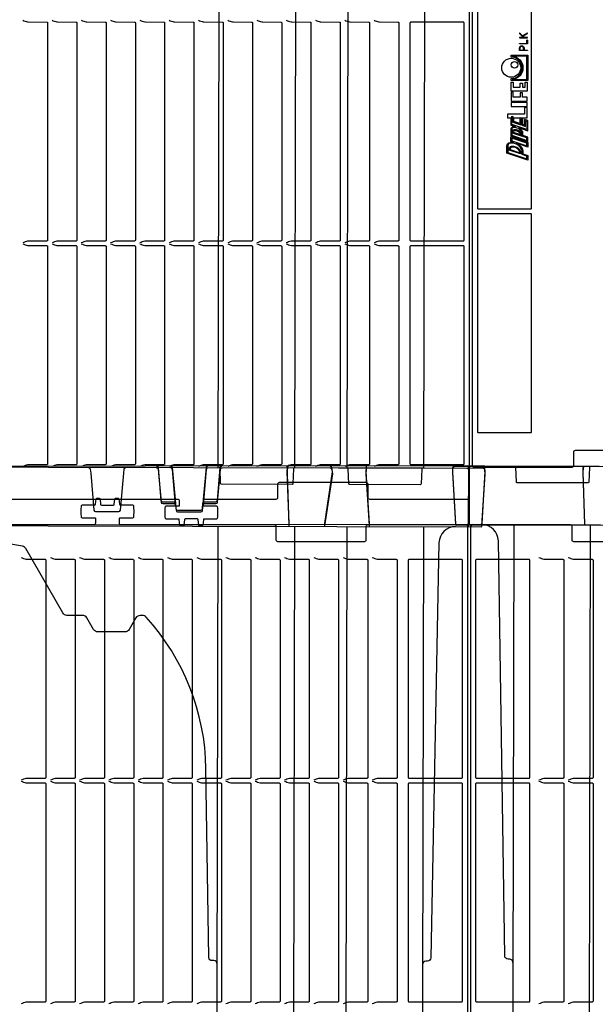
# Model space of a CAD drawing. Units: millimetres. Extents: x 56 to 12469, y -42 to 7968.
# Drawn here: x 6879 to 7229, y 3726 to 4325 of the extents above; entities that cross this region are included whole.
import ezdxf

# ---------------------------------------------------------------- set-up
doc = ezdxf.new("R2010")
doc.units = ezdxf.units.MM

msp = doc.modelspace()

# ---------------------------------------------------------------- linework, layer by layer
for p, q in [((7046.936, 4616.513), (7045.751, 4052.014)), ((7077.787, 4051.947), (7078.972, 4616.446)), ((6989.877, 4017.336), (6989.874, 4017.275)), ((7045.676, 4016.514), (7044.491, 3452.015)), ((7076.528, 3451.948), (7077.713, 4016.447)), ((7225.677, 4017.396), (7224.492, 3452.897))]:
    msp.add_line(p, q)
at = {"color": 1}
msp.add_line((7185.748, 4260.747), (7184.628, 4261.122), dxfattribs=at)
for points in [[(7269.468, 4062.619), (7216.468, 4062.619, 0.4142136), (7215.468, 4061.619), (7215.468, 4053.419, -0.4142136), (7214.468, 4052.419), (7154.968, 4052.419, -0.4142136), (7153.968, 4053.419), (7153.968, 4635.419)], [(7151.955, 4615.92), (7151.955, 4033.92, -0.4142136), (7150.955, 4032.92), (7091.455, 4032.92, -0.4142136), (7090.455, 4033.92), (7090.455, 4042.12, 0.4142136), (7089.455, 4043.12), (7036.455, 4043.12, 0.4142136), (7035.455, 4042.12), (7035.455, 4033.92, -0.4142136), (7034.455, 4032.92), (6991.072, 4032.92, 0.4142136), (6990.072, 4031.92), (6990.072, 4029.42, 0.4142136), (6990.572, 4028.92), (6998.227, 4028.92, -0.3766315), (6998.723, 4028.485, -0.0325103), (6998.955, 4024.92, -0.0325103), (6998.723, 4021.355, -0.3766315), (6998.227, 4020.92), (6990.761, 4020.92, 0.3791482), (6990.264, 4020.481), (6989.872, 4017.261, -0.3773416), (6989.379, 4016.822), (6987.953, 4016.813, -0.3896041), (6987.452, 4017.267), (6987.147, 4020.603, 0.3859167), (6986.653, 4021.057), (6979.257, 4021.057, 0.3859167), (6978.762, 4020.603), (6978.458, 4017.271, -0.387785), (6977.96, 4016.816), (6976.534, 4016.816, -0.3791481), (6976.038, 4017.256), (6975.645, 4020.481, 0.3791482), (6975.149, 4020.92), (6967.682, 4020.92, -0.3766315), (6967.187, 4021.355, -0.0324644), (6966.955, 4024.915, -0.0325562), (6967.187, 4028.485, -0.3766315), (6967.682, 4028.92), (6975.338, 4028.92, 0.4142136), (6975.838, 4029.42), (6975.838, 4031.92, 0.4142136), (6974.838, 4032.92), (6781.072, 4032.92, 0.4142136)], [(6880.415, 4324.586, 0.0190742), (6883.358, 4323.644, 0.065843), (6883.748, 4323.589), (6894.997, 4323.516, -0.4142136), (6895.497, 4323.016), (6895.497, 4190.674, -0.4142136), (6894.997, 4190.174), (6883.748, 4190.102, 0.065843), (6883.358, 4190.047, 0.0190742), (6880.415, 4189.104)], [(6898.222, 4324.586, 0.0190742), (6901.165, 4323.644, 0.065843), (6901.554, 4323.589), (6912.804, 4323.516, -0.4142136), (6913.304, 4323.016), (6913.304, 4190.674, -0.4142136), (6912.804, 4190.174), (6901.554, 4190.102, 0.065843), (6901.165, 4190.047, 0.0190742), (6898.222, 4189.104)], [(6916.029, 4324.586, 0.0190742), (6918.972, 4323.644, 0.065843), (6919.361, 4323.589), (6930.611, 4323.516, -0.4142136), (6931.111, 4323.016), (6931.111, 4190.674, -0.4142136), (6930.611, 4190.174), (6919.361, 4190.102, 0.065843), (6918.972, 4190.047, 0.0190742), (6916.029, 4189.104)], [(6933.836, 4324.586, 0.0190742), (6936.779, 4323.644, 0.065843), (6937.168, 4323.589), (6948.417, 4323.516, -0.4142136), (6948.917, 4323.016), (6948.917, 4190.674, -0.4142136), (6948.417, 4190.174), (6937.168, 4190.102, 0.065843), (6936.779, 4190.047, 0.0190742), (6933.836, 4189.104)], [(6951.642, 4324.586, 0.0190742), (6954.586, 4323.644, 0.065843), (6954.975, 4323.589), (6966.224, 4323.516, -0.4142136), (6966.724, 4323.016), (6966.724, 4190.674, -0.4142136), (6966.224, 4190.174), (6954.975, 4190.102, 0.065843), (6954.586, 4190.047, 0.0190742), (6951.642, 4189.104)], [(6969.449, 4324.586, 0.0190742), (6972.392, 4323.644, 0.065843), (6972.782, 4323.589), (6984.031, 4323.516, -0.4142136), (6984.531, 4323.016), (6984.531, 4190.674, -0.4142136), (6984.031, 4190.174), (6972.782, 4190.102, 0.065843), (6972.392, 4190.047, 0.0190742), (6969.449, 4189.104)], [(6987.256, 4324.586, 0.0190742), (6990.199, 4323.644, 0.065843), (6990.589, 4323.589), (7001.838, 4323.516, -0.4142136), (7002.338, 4323.016), (7002.338, 4190.674, -0.4142136), (7001.838, 4190.174), (6990.589, 4190.102, 0.065843), (6990.199, 4190.047, 0.0190742), (6987.256, 4189.104)], [(7005.063, 4324.586, 0.0190742), (7008.006, 4323.644, 0.065843), (7008.396, 4323.589), (7019.645, 4323.516, -0.4142136), (7020.145, 4323.016), (7020.145, 4190.674, -0.4142136), (7019.645, 4190.174), (7008.396, 4190.102, 0.065843), (7008.006, 4190.047, 0.0190742), (7005.063, 4189.104)], [(7022.87, 4324.586, 0.0190742), (7025.813, 4323.644, 0.065843), (7026.203, 4323.589), (7037.452, 4323.516, -0.4142136), (7037.952, 4323.016), (7037.952, 4190.674, -0.4142136), (7037.452, 4190.174), (7026.203, 4190.102, 0.065843), (7025.813, 4190.047, 0.0190742), (7022.87, 4189.104)], [(7040.677, 4324.586, 0.0190742), (7043.62, 4323.644, 0.065843), (7044.009, 4323.589), (7055.259, 4323.516, -0.4142136), (7055.759, 4323.016), (7055.759, 4190.674, -0.4142136), (7055.259, 4190.174), (7044.009, 4190.102, 0.065843), (7043.62, 4190.047, 0.0190742), (7040.677, 4189.104)], [(7058.484, 4324.586, 0.0190742), (7061.427, 4323.644, 0.065843), (7061.816, 4323.589), (7073.066, 4323.516, -0.4142136), (7073.566, 4323.016), (7073.566, 4190.674, -0.4142136), (7073.066, 4190.174), (7061.816, 4190.102, 0.065843), (7061.427, 4190.047, 0.0190742), (7058.484, 4189.104)], [(7076.291, 4324.586, 0.0190742), (7079.234, 4323.644, 0.065843), (7079.623, 4323.589), (7090.872, 4323.516, -0.4142136), (7091.372, 4323.016), (7091.372, 4190.674, -0.4142136), (7090.872, 4190.174), (7079.623, 4190.102, 0.065843), (7079.234, 4190.047, 0.0190742), (7076.291, 4189.104)], [(7094.098, 4324.586, 0.0190742), (7097.041, 4323.644, 0.065843), (7097.43, 4323.589), (7108.679, 4323.516, -0.4142136), (7109.179, 4323.016), (7109.179, 4190.674, -0.4142136), (7108.679, 4190.174), (7097.43, 4190.102, 0.065843), (7097.041, 4190.047, 0.0190742), (7094.098, 4189.104)], [(6880.415, 4188.436, 0.0190742), (6883.358, 4187.494, 0.065843), (6883.748, 4187.439), (6894.997, 4187.366, -0.4142136), (6895.497, 4186.866), (6895.497, 4054.524, -0.4142136), (6894.997, 4054.024), (6883.748, 4053.952, 0.065843), (6883.358, 4053.897, 0.0190742), (6880.415, 4052.954)], [(6898.222, 4188.436, 0.0190742), (6901.165, 4187.494, 0.065843), (6901.554, 4187.439), (6912.804, 4187.366, -0.4142136), (6913.304, 4186.866), (6913.304, 4054.524, -0.4142136), (6912.804, 4054.024), (6901.554, 4053.952, 0.065843), (6901.165, 4053.897, 0.0190742), (6898.222, 4052.954)], [(6916.029, 4188.436, 0.0190742), (6918.972, 4187.494, 0.065843), (6919.361, 4187.439), (6930.611, 4187.366, -0.4142136), (6931.111, 4186.866), (6931.111, 4054.524, -0.4142136), (6930.611, 4054.024), (6919.361, 4053.952, 0.065843), (6918.972, 4053.897, 0.0190742), (6916.029, 4052.954)], [(6933.836, 4188.436, 0.0190742), (6936.779, 4187.494, 0.065843), (6937.168, 4187.439), (6948.417, 4187.366, -0.4142136), (6948.917, 4186.866), (6948.917, 4054.524, -0.4142136), (6948.417, 4054.024), (6937.168, 4053.952, 0.065843), (6936.779, 4053.897, 0.0190742), (6933.836, 4052.954)], [(6951.642, 4188.436, 0.0190742), (6954.586, 4187.494, 0.065843), (6954.975, 4187.439), (6966.224, 4187.366, -0.4142136), (6966.724, 4186.866), (6966.724, 4054.524, -0.4142136), (6966.224, 4054.024), (6954.975, 4053.952, 0.065843), (6954.586, 4053.897, 0.0190742), (6951.642, 4052.954)], [(6969.449, 4188.436, 0.0190742), (6972.392, 4187.494, 0.065843), (6972.782, 4187.439), (6984.031, 4187.366, -0.4142136), (6984.531, 4186.866), (6984.531, 4054.524, -0.4142136), (6984.031, 4054.024), (6972.782, 4053.952, 0.065843), (6972.392, 4053.897, 0.0190742), (6969.449, 4052.954)], [(6987.256, 4188.436, 0.0190742), (6990.199, 4187.494, 0.065843), (6990.589, 4187.439), (7001.838, 4187.366, -0.4142136), (7002.338, 4186.866), (7002.338, 4054.524, -0.4142136), (7001.838, 4054.024), (6990.589, 4053.952, 0.065843), (6990.199, 4053.897, 0.0190742), (6987.256, 4052.954)], [(7005.063, 4188.436, 0.0190742), (7008.006, 4187.494, 0.065843), (7008.396, 4187.439), (7019.645, 4187.366, -0.4142136), (7020.145, 4186.866), (7020.145, 4054.524, -0.4142136), (7019.645, 4054.024), (7008.396, 4053.952, 0.065843), (7008.006, 4053.897, 0.0190742), (7005.063, 4052.954)], [(7022.87, 4188.436, 0.0190742), (7025.813, 4187.494, 0.065843), (7026.203, 4187.439), (7037.452, 4187.366, -0.4142136), (7037.952, 4186.866), (7037.952, 4054.524, -0.4142136), (7037.452, 4054.024), (7026.203, 4053.952, 0.065843), (7025.813, 4053.897, 0.0190742), (7022.87, 4052.954)], [(7040.677, 4188.436, 0.0190742), (7043.62, 4187.494, 0.065843), (7044.009, 4187.439), (7055.259, 4187.366, -0.4142136), (7055.759, 4186.866), (7055.759, 4054.524, -0.4142136), (7055.259, 4054.024), (7044.009, 4053.952, 0.065843), (7043.62, 4053.897, 0.0190742), (7040.677, 4052.954)], [(7058.484, 4188.436, 0.0190742), (7061.427, 4187.494, 0.065843), (7061.816, 4187.439), (7073.066, 4187.366, -0.4142136), (7073.566, 4186.866), (7073.566, 4054.524, -0.4142136), (7073.066, 4054.024), (7061.816, 4053.952, 0.065843), (7061.427, 4053.897, 0.0190742), (7058.484, 4052.954)], [(7076.291, 4188.436, 0.0190742), (7079.234, 4187.494, 0.065843), (7079.623, 4187.439), (7090.872, 4187.366, -0.4142136), (7091.372, 4186.866), (7091.372, 4054.524, -0.4142136), (7090.872, 4054.024), (7079.623, 4053.952, 0.065843), (7079.234, 4053.897, 0.0190742), (7076.291, 4052.954)], [(7094.098, 4188.436, 0.0190742), (7097.041, 4187.494, 0.065843), (7097.43, 4187.439), (7108.679, 4187.366, -0.4142136), (7109.179, 4186.866), (7109.179, 4054.524, -0.4142136), (7108.679, 4054.024), (7097.43, 4053.952, 0.065843), (7097.041, 4053.897, 0.0190742), (7094.098, 4052.954)], [(6920.508, 4052.277, -0.3888787), (6921.503, 4051.362), (6921.716, 4048.862), (6923.635, 4026.383, 0.3888787), (6924.629, 4025.468), (6938.797, 4025.439, 0.3888787), (6939.795, 4026.349), (6941.808, 4048.82), (6942.032, 4051.319, -0.3888787), (6943.03, 4052.23)], [(6961.711, 4053.142, -0.3888787), (6962.708, 4052.23), (6962.929, 4049.73), (6964.473, 4032.257, 0.3888787), (6965.47, 4031.345), (6972.312, 4031.351, -0.3888787), (6973.309, 4030.439), (6973.589, 4027.265, 0.3888787), (6974.586, 4026.353), (6988.754, 4026.366, 0.3888787), (6989.749, 4027.279), (6990.024, 4030.454, -0.3888787), (6991.019, 4031.368), (6997.862, 4031.373, 0.3888787), (6998.857, 4032.287), (7000.371, 4049.763), (7000.587, 4052.263, -0.3888787), (7001.583, 4053.177)], [(6961.833, 4052.19, -0.3888787), (6962.828, 4051.275), (6963.041, 4048.775), (6964.533, 4031.297, 0.3888787), (6965.527, 4030.383), (6972.37, 4030.368, -0.3888787), (6973.364, 4029.453), (6973.635, 4026.278, 0.3888787), (6974.629, 4025.363), (6988.797, 4025.334, 0.3888787), (6989.795, 4026.244), (6990.079, 4029.418, -0.3888787), (6991.077, 4030.329), (6997.919, 4030.315, 0.3888787), (6998.918, 4031.225), (7000.483, 4048.696), (7000.707, 4051.196, -0.3888787), (7001.705, 4052.107)], [(6970.386, 4053.149, -0.3888787), (6971.383, 4052.238), (6972.898, 4035.094), (6973.309, 4030.439)], [(6973.364, 4029.453), (6972.966, 4034.11), (6971.502, 4051.257, 0.3888787), (6970.508, 4052.172)], [(6992.908, 4053.169, 0.3888787), (6991.912, 4052.255), (6990.427, 4035.11), (6990.024, 4030.454)], [(6993.03, 4052.125, 0.3888787), (6992.032, 4051.214), (6990.496, 4034.073), (6990.079, 4029.418)], [(7045.601, 4052.014, 0.4046467), (7045.1, 4051.532), (7044.785, 4042.5, -0.4046467), (7044.285, 4042.017), (7001.212, 4042.108, -0.4046467), (7000.713, 4042.592), (7000.436, 4051.626, 0.4046467), (6999.937, 4052.11)], [(7042.025, 4053.212, 0.3967701), (7041.162, 4052.272), (7041.073, 4049.711), (7042.214, 4018.182, 0.3967701), (7042.647, 4017.713)], [(7042.148, 4052.022, 0.3967701), (7041.281, 4051.085), (7041.185, 4048.524), (7042.233, 4016.991, 0.3967701), (7042.664, 4016.521)], [(7063.705, 4017.731, 0.3717472), (7064.199, 4018.158), (7068.834, 4049.736), (7068.441, 4052.381, 0.3718988), (7067.451, 4053.234)], [(7063.722, 4016.476, 0.3717472), (7064.218, 4016.902), (7068.946, 4048.465), (7068.561, 4051.112, 0.3718988), (7067.573, 4051.968)], [(7123.601, 4051.851, 0.4046467), (7123.1, 4051.368), (7122.785, 4042.336, -0.4046467), (7122.284, 4041.853), (7079.212, 4041.944, -0.4046467), (7078.713, 4042.429), (7078.436, 4051.462, 0.4046467), (7077.937, 4051.947)], [(7151.029, 4016.293, 0.4126808), (7151.53, 4016.789), (7151.754, 4050.797, 0.4126808), (7150.756, 4051.794)], [(7151.136, 4017.807, 0.4126808), (7151.635, 4018.305), (7151.758, 4052.313, 0.4126808), (7150.757, 4053.307)], [(7152.783, 4053.049, 0.4126808), (7151.781, 4052.056), (7151.862, 4018.048, 0.4126808), (7152.361, 4017.55)], [(7152.783, 4052.785, 0.4126808), (7151.784, 4051.789), (7151.966, 4017.781, 0.4126808), (7152.466, 4017.284)], [(7225.602, 4052.896, 0.4046467), (7225.101, 4052.414), (7224.786, 4043.382, -0.4046467), (7224.285, 4042.899), (7181.213, 4042.989, -0.4046467), (7180.714, 4043.474), (7180.437, 4052.507, 0.4046467), (7179.938, 4052.992)], [(7222.025, 4052.845, 0.3967701), (7221.162, 4051.905), (7221.074, 4049.344), (7222.215, 4017.815, 0.3967701), (7222.647, 4017.346)], [(7222.149, 4052.904, 0.3967701), (7221.282, 4051.966), (7221.186, 4049.406), (7222.234, 4017.873, 0.3967701), (7222.665, 4017.402)], [(6730.041, 4017.546), (6923.807, 4017.546, 0.4142136), (6924.807, 4018.546), (6924.807, 4021.046, 0.4142136), (6924.307, 4021.546), (6916.652, 4021.546, -0.3766315), (6916.156, 4021.981, -0.0324644), (6915.924, 4025.541, -0.0325562), (6916.156, 4029.111, -0.3766315), (6916.652, 4029.546), (6924.118, 4029.546, 0.3791482), (6924.614, 4029.985), (6925.007, 4033.21, -0.3791482), (6925.503, 4033.65), (6926.945, 4033.65, -0.3877849), (6927.443, 4033.195), (6927.747, 4029.863, 0.3859653), (6928.242, 4029.409), (6935.606, 4029.409, 0.3859653), (6936.101, 4029.863), (6936.405, 4033.195, -0.387785), (6936.903, 4033.65), (6938.345, 4033.65, -0.3791481), (6938.841, 4033.21), (6939.234, 4029.985, 0.3791482), (6939.73, 4029.546), (6947.196, 4029.546, -0.3766315), (6947.692, 4029.111, -0.0325103), (6947.924, 4025.546, -0.0325103), (6947.692, 4021.981, -0.3766315), (6947.196, 4021.546), (6939.541, 4021.546, 0.4142136), (6939.041, 4021.046), (6939.041, 4018.546, 0.4142136), (6940.041, 4017.546), (7033.424, 4017.546, -0.4142136), (7034.424, 4016.546), (7034.424, 4008.346, 0.4142136), (7035.424, 4007.346), (7088.424, 4007.346, 0.4142136), (7089.424, 4008.346), (7089.424, 4016.546, -0.4142136), (7090.424, 4017.546), (7149.924, 4017.546, -0.4142136), (7150.924, 4016.546), (7150.924, 3434.546, -0.4142136)], [(7143.626, 4016.309, 0.4091108), (7133.607, 4006.504), (7128.665, 3753.804, -0.4091108), (7126.662, 3751.844), (7125.638, 3751.846, 0.4140316), (7123.635, 3749.85)], [(7268.424, 3443.746), (7215.424, 3443.746, 0.4142136), (7214.424, 3442.746), (7214.424, 3434.546, -0.4142136), (7213.424, 3433.546), (7153.924, 3433.546, -0.4142136), (7152.924, 3434.546), (7152.924, 4016.546), (7153.924, 4017.546), (7213.424, 4017.546, -0.4142136), (7214.424, 4016.546), (7214.424, 4008.346, 0.4142136), (7215.424, 4007.346), (7268.424, 4007.346, 0.4142136)], [(7178.636, 3750.994, 0.4140316), (7176.641, 3752.998), (7175.618, 3753.001, -0.4091108), (7173.622, 3754.97), (7169.742, 4007.688, 0.4091108), (7159.764, 4017.534)], [(6996.641, 3752.117), (6995.617, 3752.119, -0.4091108), (6993.621, 3754.088), (6991.855, 3869.087, 0.1820752), (6955.529, 3961.221, 0.2112964), (6953.312, 3962.208), (6951.812, 3962.211, 0.2679492), (6949.211, 3960.717), (6945.155, 3953.725, -0.2679492), (6942.554, 3952.231), (6926.065, 3952.265, -0.2679492), (6923.47, 3953.771), (6919.443, 3960.779, 0.2679492), (6916.848, 3962.285), (6907.312, 3962.305, -0.2679492), (6904.718, 3963.81), (6882.208, 4002.988, 0.213804), (6880.222, 4004.429, 0.1026921), (6823.115, 4004.549, 0.213804)], [(6879.384, 3997.512, 0.0190742), (6882.327, 3996.569, 0.065843), (6882.717, 3996.515), (6893.966, 3996.442, -0.4142136), (6894.466, 3995.942), (6894.466, 3863.6, -0.4142136), (6893.966, 3863.1), (6882.717, 3863.027, 0.065843), (6882.327, 3862.972, 0.0190742), (6879.384, 3862.03)], [(6897.191, 3997.512, 0.0190742), (6900.134, 3996.569, 0.065843), (6900.524, 3996.515), (6911.773, 3996.442, -0.4142136), (6912.273, 3995.942), (6912.273, 3863.6, -0.4142136), (6911.773, 3863.1), (6900.524, 3863.027, 0.065843), (6900.134, 3862.972, 0.0190742), (6897.191, 3862.03)], [(6914.998, 3997.512, 0.0190742), (6917.941, 3996.569, 0.065843), (6918.331, 3996.515), (6929.58, 3996.442, -0.4142136), (6930.08, 3995.942), (6930.08, 3863.6, -0.4142136), (6929.58, 3863.1), (6918.331, 3863.027, 0.065843), (6917.941, 3862.972, 0.0190742), (6914.998, 3862.03)], [(6932.805, 3997.512, 0.0190742), (6935.748, 3996.569, 0.065843), (6936.138, 3996.515), (6947.387, 3996.442, -0.4142136), (6947.887, 3995.942), (6947.887, 3863.6, -0.4142136), (6947.387, 3863.1), (6936.138, 3863.027, 0.065843), (6935.748, 3862.972, 0.0190742), (6932.805, 3862.03)], [(6950.612, 3997.512, 0.0190742), (6953.555, 3996.569, 0.065843), (6953.944, 3996.515), (6965.194, 3996.442, -0.4142136), (6965.694, 3995.942), (6965.694, 3863.6, -0.4142136), (6965.194, 3863.1), (6953.944, 3863.027, 0.065843), (6953.555, 3862.972, 0.0190742), (6950.612, 3862.03)], [(6968.419, 3997.512, 0.0190742), (6971.362, 3996.569, 0.065843), (6971.751, 3996.515), (6983.001, 3996.442, -0.4142136), (6983.501, 3995.942), (6983.501, 3863.6, -0.4142136), (6983.001, 3863.1), (6971.751, 3863.027, 0.065843), (6971.362, 3862.972, 0.0190742), (6968.419, 3862.03)], [(6986.226, 3997.512, 0.0190742), (6989.169, 3996.569, 0.065843), (6989.558, 3996.515), (7000.807, 3996.442, -0.4142136), (7001.307, 3995.942), (7001.307, 3863.6, -0.4142136), (7000.807, 3863.1), (6989.558, 3863.027, 0.065843), (6989.169, 3862.972, 0.0190742), (6986.226, 3862.03)], [(7004.033, 3997.512, 0.0190742), (7006.976, 3996.569, 0.065843), (7007.365, 3996.515), (7018.614, 3996.442, -0.4142136), (7019.114, 3995.942), (7019.114, 3863.6, -0.4142136), (7018.614, 3863.1), (7007.365, 3863.027, 0.065843), (7006.976, 3862.972, 0.0190742), (7004.033, 3862.03)], [(7021.839, 3997.512, 0.0190742), (7024.783, 3996.569, 0.065843), (7025.172, 3996.515), (7036.421, 3996.442, -0.4142136), (7036.921, 3995.942), (7036.921, 3863.6, -0.4142136), (7036.421, 3863.1), (7025.172, 3863.027, 0.065843), (7024.783, 3862.972, 0.0190742), (7021.839, 3862.03)], [(7039.646, 3997.512, 0.0190742), (7042.589, 3996.569, 0.065843), (7042.979, 3996.515), (7054.228, 3996.442, -0.4142136), (7054.728, 3995.942), (7054.728, 3863.6, -0.4142136), (7054.228, 3863.1), (7042.979, 3863.027, 0.065843), (7042.589, 3862.972, 0.0190742), (7039.646, 3862.03)], [(7057.453, 3997.512, 0.0190742), (7060.396, 3996.569, 0.065843), (7060.786, 3996.515), (7072.035, 3996.442, -0.4142136), (7072.535, 3995.942), (7072.535, 3863.6, -0.4142136), (7072.035, 3863.1), (7060.786, 3863.027, 0.065843), (7060.396, 3862.972, 0.0190742), (7057.453, 3862.03)], [(7075.26, 3997.512, 0.0190742), (7078.203, 3996.569, 0.065843), (7078.593, 3996.515), (7089.842, 3996.442, -0.4142136), (7090.342, 3995.942), (7090.342, 3863.6, -0.4142136), (7089.842, 3863.1), (7078.593, 3863.027, 0.065843), (7078.203, 3862.972, 0.0190742), (7075.26, 3862.03)], [(7093.067, 3997.512, 0.0190742), (7096.01, 3996.569, 0.065843), (7096.4, 3996.515), (7107.649, 3996.442, -0.4142136), (7108.149, 3995.942), (7108.149, 3863.6, -0.4142136), (7107.649, 3863.1), (7096.4, 3863.027, 0.065843), (7096.01, 3862.972, 0.0190742), (7093.067, 3862.03)], [(7194.474, 3997.512, 0.0190742), (7197.417, 3996.569, 0.065843), (7197.807, 3996.515), (7209.056, 3996.442, -0.4142136), (7209.556, 3995.942), (7209.556, 3863.6, -0.4142136), (7209.056, 3863.1), (7197.807, 3863.027, 0.065843), (7197.417, 3862.972, 0.0190742), (7194.474, 3862.03)], [(7212.281, 3997.512, 0.0190742), (7215.224, 3996.569, 0.065843), (7215.614, 3996.515), (7226.863, 3996.442, -0.4142136), (7227.363, 3995.942), (7227.363, 3863.6, -0.4142136), (7226.863, 3863.1), (7215.614, 3863.027, 0.065843), (7215.224, 3862.972, 0.0190742), (7212.281, 3862.03)], [(6879.384, 3861.362, 0.0190742), (6882.327, 3860.419, 0.065843), (6882.717, 3860.365), (6893.966, 3860.292, -0.4142136), (6894.466, 3859.792), (6894.466, 3727.45, -0.4142136), (6893.966, 3726.95), (6882.717, 3726.877, 0.065843), (6882.327, 3726.822, 0.0190742), (6879.384, 3725.88)], [(6897.191, 3861.362, 0.0190742), (6900.134, 3860.419, 0.065843), (6900.524, 3860.365), (6911.773, 3860.292, -0.4142136), (6912.273, 3859.792), (6912.273, 3727.45, -0.4142136), (6911.773, 3726.95), (6900.524, 3726.877, 0.065843), (6900.134, 3726.822, 0.0190742), (6897.191, 3725.88)], [(6914.998, 3861.362, 0.0190742), (6917.941, 3860.419, 0.065843), (6918.331, 3860.365), (6929.58, 3860.292, -0.4142136), (6930.08, 3859.792), (6930.08, 3727.45, -0.4142136), (6929.58, 3726.95), (6918.331, 3726.877, 0.065843), (6917.941, 3726.822, 0.0190742), (6914.998, 3725.88)], [(6932.805, 3861.362, 0.0190742), (6935.748, 3860.419, 0.065843), (6936.138, 3860.365), (6947.387, 3860.292, -0.4142136), (6947.887, 3859.792), (6947.887, 3727.45, -0.4142136), (6947.387, 3726.95), (6936.138, 3726.877, 0.065843), (6935.748, 3726.822, 0.0190742), (6932.805, 3725.88)], [(6950.612, 3861.362, 0.0190742), (6953.555, 3860.419, 0.065843), (6953.944, 3860.365), (6965.194, 3860.292, -0.4142136), (6965.694, 3859.792), (6965.694, 3727.45, -0.4142136), (6965.194, 3726.95), (6953.944, 3726.877, 0.065843), (6953.555, 3726.822, 0.0190742), (6950.612, 3725.88)], [(6968.419, 3861.362, 0.0190742), (6971.362, 3860.419, 0.065843), (6971.751, 3860.365), (6983.001, 3860.292, -0.4142136), (6983.501, 3859.792), (6983.501, 3727.45, -0.4142136), (6983.001, 3726.95), (6971.751, 3726.877, 0.065843), (6971.362, 3726.822, 0.0190742), (6968.419, 3725.88)], [(6986.226, 3861.362, 0.0190742), (6989.169, 3860.419, 0.065843), (6989.558, 3860.365), (7000.807, 3860.292, -0.4142136), (7001.307, 3859.792), (7001.307, 3727.45, -0.4142136), (7000.807, 3726.95), (6989.558, 3726.877, 0.065843), (6989.169, 3726.822, 0.0190742), (6986.226, 3725.88)], [(7004.033, 3861.362, 0.0190742), (7006.976, 3860.419, 0.065843), (7007.365, 3860.365), (7018.614, 3860.292, -0.4142136), (7019.114, 3859.792), (7019.114, 3727.45, -0.4142136), (7018.614, 3726.95), (7007.365, 3726.877, 0.065843), (7006.976, 3726.822, 0.0190742), (7004.033, 3725.88)], [(7021.839, 3861.362, 0.0190742), (7024.783, 3860.419, 0.065843), (7025.172, 3860.365), (7036.421, 3860.292, -0.4142136), (7036.921, 3859.792), (7036.921, 3727.45, -0.4142136), (7036.421, 3726.95), (7025.172, 3726.877, 0.065843), (7024.783, 3726.822, 0.0190742), (7021.839, 3725.88)], [(7039.646, 3861.362, 0.0190742), (7042.589, 3860.419, 0.065843), (7042.979, 3860.365), (7054.228, 3860.292, -0.4142136), (7054.728, 3859.792), (7054.728, 3727.45, -0.4142136), (7054.228, 3726.95), (7042.979, 3726.877, 0.065843), (7042.589, 3726.822, 0.0190742), (7039.646, 3725.88)], [(7057.453, 3861.362, 0.0190742), (7060.396, 3860.419, 0.065843), (7060.786, 3860.365), (7072.035, 3860.292, -0.4142136), (7072.535, 3859.792), (7072.535, 3727.45, -0.4142136), (7072.035, 3726.95), (7060.786, 3726.877, 0.065843), (7060.396, 3726.822, 0.0190742), (7057.453, 3725.88)], [(7075.26, 3861.362, 0.0190742), (7078.203, 3860.419, 0.065843), (7078.593, 3860.365), (7089.842, 3860.292, -0.4142136), (7090.342, 3859.792), (7090.342, 3727.45, -0.4142136), (7089.842, 3726.95), (7078.593, 3726.877, 0.065843), (7078.203, 3726.822, 0.0190742), (7075.26, 3725.88)], [(7093.067, 3861.362, 0.0190742), (7096.01, 3860.419, 0.065843), (7096.4, 3860.365), (7107.649, 3860.292, -0.4142136), (7108.149, 3859.792), (7108.149, 3727.45, -0.4142136), (7107.649, 3726.95), (7096.4, 3726.877, 0.065843), (7096.01, 3726.822, 0.0190742), (7093.067, 3725.88)], [(7194.474, 3861.362, 0.0190742), (7197.417, 3860.419, 0.065843), (7197.807, 3860.365), (7209.056, 3860.292, -0.4142136), (7209.556, 3859.792), (7209.556, 3727.45, -0.4142136), (7209.056, 3726.95), (7197.807, 3726.877, 0.065843), (7197.417, 3726.822, 0.0190742), (7194.474, 3725.88)], [(7212.281, 3861.362, 0.0190742), (7215.224, 3860.419, 0.065843), (7215.614, 3860.365), (7226.863, 3860.292, -0.4142136), (7227.363, 3859.792), (7227.363, 3727.45, -0.4142136), (7226.863, 3726.95), (7215.614, 3726.877, 0.065843), (7215.224, 3726.822, 0.0190742), (7212.281, 3725.88)]]:
    msp.add_lwpolyline(points, format="xyb")
for points in [[(7125.454, 4616.348), (7124.269, 4051.849), (6999.269, 4052.112), (7000.454, 4616.61)], [(7089.236, 4053.253), (7089.237, 4052.259), (7089.07, 4049.753), (7091.227, 4018.252), (7091.228, 4017.755)], [(7089.359, 4051.923), (7089.357, 4050.928), (7089.182, 4048.423), (7091.246, 4016.916), (7091.245, 4016.419)], [(7124.194, 4016.349), (7123.009, 3451.851), (6998.009, 3452.113), (6999.195, 4016.612)], [(7179.196, 4017.494), (7178.01, 3452.995), (7303.01, 3452.732), (7304.195, 4017.231)]]:
    msp.add_lwpolyline(points)
for points in [[(7156.968, 4210.269, 0.4142136), (7157.468, 4209.769), (7189.468, 4209.769, 0.4142136), (7189.968, 4210.269), (7189.968, 4342.419, 0.4142136), (7189.468, 4342.919), (7157.468, 4342.919, 0.4142136), (7156.968, 4342.419)], [(7148.455, 4323.42), (7116.455, 4323.42, 0.4142136), (7115.955, 4322.92), (7115.955, 4190.77, 0.4142136), (7116.455, 4190.27), (7148.455, 4190.27, 0.4142136), (7148.955, 4190.77), (7148.955, 4322.92, 0.4142136)], [(7157.468, 4073.619), (7189.468, 4073.619, 0.4142136), (7189.968, 4074.119), (7189.968, 4206.269, 0.4142136), (7189.468, 4206.769), (7157.468, 4206.769, 0.4142136), (7156.968, 4206.269), (7156.968, 4074.119, 0.4142136)], [(7148.955, 4054.62), (7148.955, 4186.77, 0.4142136), (7148.455, 4187.27), (7116.455, 4187.27, 0.4142136), (7115.955, 4186.77), (7115.955, 4054.62, 0.4142136), (7116.455, 4054.12), (7148.455, 4054.12, 0.4142136)], [(6542.925, 4053.07, 0.3964328), (6541.925, 4052.133), (6541.763, 4049.572), (6543.625, 4018.038, 0.3964328), (6544.123, 4017.567), (7159.267, 4016.276, 0.3964328), (7159.767, 4016.744), (7161.761, 4048.271), (7161.61, 4050.832, 0.3964328), (7160.614, 4051.773)], [(7160.615, 4053.316), (6542.925, 4052.776, 0.3964328), (6541.927, 4051.836), (6541.773, 4049.275), (6543.729, 4017.746, 0.3964328), (6544.229, 4017.277), (7159.373, 4017.815, 0.3964328), (7159.872, 4018.285), (7161.773, 4049.817), (7161.614, 4052.378, 0.3964328)], [(7142.925, 4053.07, 0.3964328), (7141.925, 4052.133), (7141.763, 4049.572), (7143.625, 4018.038, 0.3964328), (7144.123, 4017.567), (7759.267, 4016.276, 0.3964328), (7759.767, 4016.744), (7761.761, 4048.271), (7761.61, 4050.832, 0.3964328), (7760.614, 4051.773)], [(7760.615, 4053.316), (7142.925, 4052.776, 0.3964328), (7141.927, 4051.836), (7141.773, 4049.275), (7143.729, 4017.746, 0.3964328), (7144.229, 4017.277), (7759.373, 4017.815, 0.3964328), (7759.872, 4018.285), (7761.773, 4049.817), (7761.614, 4052.378, 0.3964328)], [(7147.924, 3995.846, 0.4142136), (7147.424, 3996.346), (7115.424, 3996.346, 0.4142136), (7114.924, 3995.846), (7114.924, 3863.696, 0.4142136), (7115.424, 3863.196), (7147.424, 3863.196, 0.4142136), (7147.924, 3863.696)], [(7155.924, 3863.696, 0.4142136), (7156.424, 3863.196), (7188.424, 3863.196, 0.4142136), (7188.924, 3863.696), (7188.924, 3995.846, 0.4142136), (7188.424, 3996.346), (7156.424, 3996.346, 0.4142136), (7155.924, 3995.846)], [(7147.924, 3859.696, 0.4142136), (7147.424, 3860.196), (7115.424, 3860.196, 0.4142136), (7114.924, 3859.696), (7114.924, 3727.546, 0.4142136), (7115.424, 3727.046), (7147.424, 3727.046, 0.4142136), (7147.924, 3727.546)], [(7155.924, 3727.546, 0.4142136), (7156.424, 3727.046), (7188.424, 3727.046, 0.4142136), (7188.924, 3727.546), (7188.924, 3859.696, 0.4142136), (7188.424, 3860.196), (7156.424, 3860.196, 0.4142136), (7155.924, 3859.696)]]:
    msp.add_lwpolyline(points, format="xyb", close=True)
for points in [[(7187.417, 4313.819, 0.3939249), (7187.538, 4313.998, 0.3562666), (7187.423, 4314.162), (7185.612, 4314.162), (7184.711, 4314.966), (7187.466, 4316.456), (7187.506, 4316.493), (7187.538, 4316.555), (7187.529, 4316.631), (7187.481, 4316.715), (7187.42, 4316.737), (7187.339, 4316.743), (7184.475, 4315.164), (7182.794, 4316.686), (7182.737, 4316.722), (7182.686, 4316.72), (7182.623, 4316.708), (7182.583, 4316.666), (7182.545, 4316.603), (7182.539, 4316.588), (7182.538, 4316.567), (7182.545, 4316.522), (7182.573, 4316.47), (7185.129, 4314.169), (7185.129, 4314.162), (7182.644, 4314.162), (7182.594, 4314.138), (7182.552, 4314.062), (7182.538, 4313.952, 0.3146362), (7182.652, 4313.819)], [(7187.417, 4306.079), (7182.652, 4306.079, -0.3604518), (7182.545, 4306.188), (7182.538, 4306.203), (7182.538, 4307.675, -0.3093217), (7183.508, 4308.945), (7183.765, 4309.008), (7183.973, 4309.025, -0.4152144), (7185.414, 4307.57), (7185.414, 4306.422), (7187.421, 4306.422, -0.3565412), (7187.538, 4306.255, -0.3938516)], [(7187.603, 4287.961), (7177.597, 4287.961), (7177.597, 4289.102, 0.9999997), (7177.597, 4302.202), (7177.597, 4303.343), (7187.603, 4303.343)], [(7187.04, 4302.78), (7178.16, 4302.78), (7178.16, 4302.743, -0.9237197), (7178.16, 4288.562), (7178.16, 4288.524), (7187.04, 4288.524)], [(7187.038, 4251.469), (7187.038, 4253.069), (7184.121, 4254.045), (7184.121, 4255.908, 0.1053919), (7183.804, 4256.873, 0.0736794), (7183.09, 4257.765, 0.1208964), (7180.612, 4259.145, 0.0736794), (7179.478, 4259.283, 0.1068505), (7178.478, 4259.039, 0.2871409), (7177.88, 4258.083), (7177.88, 4254.534)], [(7178.915, 4257.725, 0.2871409), (7178.206, 4256.592), (7178.206, 4256.024), (7183.718, 4254.18), (7183.718, 4254.925, 0.0254868), (7183.712, 4255.053, 0.1068505), (7183.416, 4255.96, 0.0736794), (7182.809, 4256.719, 0.1208964), (7180.807, 4257.834, 0.0736794), (7179.842, 4257.951, 0.1068505)], [(7182.927, 4255.674, 0.0736794), (7182.423, 4256.304, 0.1208964), (7180.657, 4257.288, 0.0736794), (7179.857, 4257.385, 0.1068505), (7179.163, 4257.215, 0.2871409), (7178.773, 4256.592), (7178.773, 4256.432), (7183.15, 4254.968), (7183.148, 4254.995, 0.1068505)], [(7177.313, 4250.851), (7177.313, 4253.646), (7187.605, 4250.202), (7187.605, 4247.407), (7180.686, 4249.722, -0.0833158), (7183.097, 4248.134, -0.0736794), (7184.185, 4246.774, -0.1068505), (7184.704, 4245.181, -0.0254868), (7184.715, 4244.967), (7184.715, 4243.315), (7187.605, 4242.348), (7187.605, 4239.344), (7174.932, 4243.584), (7174.932, 4248.25, -0.2649011), (7176.108, 4249.969, -0.1068505), (7177.735, 4250.367, -0.0607248), (7179.167, 4250.231)], [(7183.695, 4246.488, 0.0736794), (7182.711, 4247.719, 0.1208964), (7179.315, 4249.611, 0.0736794), (7177.75, 4249.8, 0.1068505), (7176.356, 4249.46, 0.2635457), (7175.497, 4248.211), (7175.498, 4243.992), (7187.038, 4240.131), (7187.038, 4241.94), (7184.148, 4242.907), (7184.148, 4244.967, 0.0254868), (7184.14, 4245.123, 0.1068505)], [(7182.937, 4245.435, -0.1068505), (7183.308, 4244.294, -0.0254868), (7183.316, 4244.137), (7183.316, 4243.186), (7176.343, 4245.519), (7176.343, 4246.297, -0.2871409), (7177.214, 4247.689, -0.1068505), (7178.38, 4247.974, -0.0736794), (7179.607, 4247.825, -0.1208964), (7182.165, 4246.4, -0.0736794)], [(7176.909, 4246.297), (7176.909, 4245.927), (7182.75, 4243.973), (7182.75, 4244.137, 0.0254868), (7182.745, 4244.237, 0.1068505), (7182.447, 4245.15, 0.0736794), (7181.779, 4245.985, 0.1208964), (7179.457, 4247.279, 0.0736794), (7178.395, 4247.407, 0.1068505), (7177.462, 4247.179, 0.2871409)]]:
    msp.add_lwpolyline(points, format="xyb", close=True, dxfattribs=at)
at = {"color": 1, "flags": 128}
msp.add_lwpolyline([(7187.469, 4312.461), (7187.469, 4310.309, -0.3082551), (7187.357, 4310.189), (7182.65, 4310.189, -0.3144519), (7182.538, 4310.322), (7182.552, 4310.432), (7182.593, 4310.508), (7182.642, 4310.531), (7187.127, 4310.531), (7187.127, 4312.449, -0.2612891), (7187.254, 4312.568), (7187.267, 4312.569), (7187.278, 4312.568), (7187.291, 4312.573), (7187.302, 4312.575), (7187.39, 4312.555), (7187.446, 4312.51)], format="xyb", close=True, dxfattribs=at)
at = {"color": 1}
for points in [[(7183.574, 4308.604, 0.296735), (7182.88, 4307.672), (7182.88, 4306.422), (7185.072, 4306.422), (7185.072, 4307.665), (7184.929, 4308.117), (7184.694, 4308.407)], [(7184.628, 4261.122), (7184.628, 4264.534), (7182.944, 4265.097), (7187.322, 4265.097), (7187.322, 4271.448), (7185.734, 4271.448), (7185.734, 4267.479), (7175.215, 4267.479), (7175.215, 4265.097), (7177.313, 4265.097), (7177.313, 4260.775), (7180.206, 4259.807, 0.0417556), (7179.463, 4259.849, 0.1068505), (7178.23, 4259.548, 0.2871409), (7177.313, 4258.083), (7177.313, 4254.126), (7187.605, 4250.682), (7187.605, 4253.477), (7184.688, 4254.453), (7184.688, 4255.923, 0.1102845), (7184.293, 4257.158, 0.0736794), (7183.476, 4258.18, 0.0602289), (7182.21, 4259.1), (7182.031, 4259.196), (7187.605, 4257.331), (7187.605, 4263.537), (7185.748, 4264.159), (7185.748, 4260.747)]]:
    msp.add_lwpolyline(points, format="xyb", dxfattribs=at)
at = {"color": 1, "flags": 128}
for points in [[(7183.965, 4308.682), (7183.742, 4308.657), (7183.574, 4308.604)], [(7184.694, 4308.407), (7184.312, 4308.632), (7183.965, 4308.682)]]:
    msp.add_lwpolyline(points, dxfattribs=at)
at = {"color": 1}
for points in [[(7183.094, 4286.373), (7184.345, 4286.373), (7184.345, 4283.793), (7186.071, 4283.793), (7186.071, 4286.87), (7187.322, 4286.87), (7187.322, 4281.412), (7177.597, 4281.412), (7177.597, 4286.87), (7178.847, 4286.87), (7178.847, 4283.793), (7183.094, 4283.793)], [(7184.345, 4280.32), (7183.094, 4280.32), (7183.094, 4277.74), (7178.847, 4277.74), (7178.847, 4280.816), (7177.597, 4280.816), (7177.597, 4275.358), (7187.322, 4275.358), (7187.322, 4277.74), (7184.345, 4277.74)], [(7187.322, 4272.083), (7187.322, 4274.465), (7177.597, 4274.465), (7177.597, 4272.083)], [(7187.038, 4263.13), (7187.038, 4258.118), (7177.88, 4261.182), (7177.88, 4266.194), (7178.504, 4265.985), (7178.504, 4262.574), (7183.437, 4260.923), (7183.437, 4264.335), (7184.061, 4264.126), (7184.061, 4260.714), (7186.315, 4259.96), (7186.315, 4263.372)], [(7182.871, 4261.71), (7179.071, 4262.982), (7179.071, 4265.097), (7182.871, 4265.097)], [(7177.88, 4252.859), (7177.88, 4251.259), (7187.038, 4248.194), (7187.038, 4249.794)]]:
    msp.add_lwpolyline(points, close=True, dxfattribs=at)
for centre, radius in [((7177.597, 4295.652), 5.756), ((7179.581, 4297.389), 1.985)]:
    msp.add_circle(centre, radius, dxfattribs=at)
for centre, radius, start, end in [((7153.924, 4016.546), 1, 90, 180), ((6996.635, 3750.117), 2, 359.879707, 89.879707)]:
    msp.add_arc(centre, radius, start, end)
msp.add_ellipse((6924.772, 4020.411), major_axis=(0, 1), ratio=0.0349208, start_param=4.712389, end_param=5.3856714)

doc.saveas('drawing.dxf')
